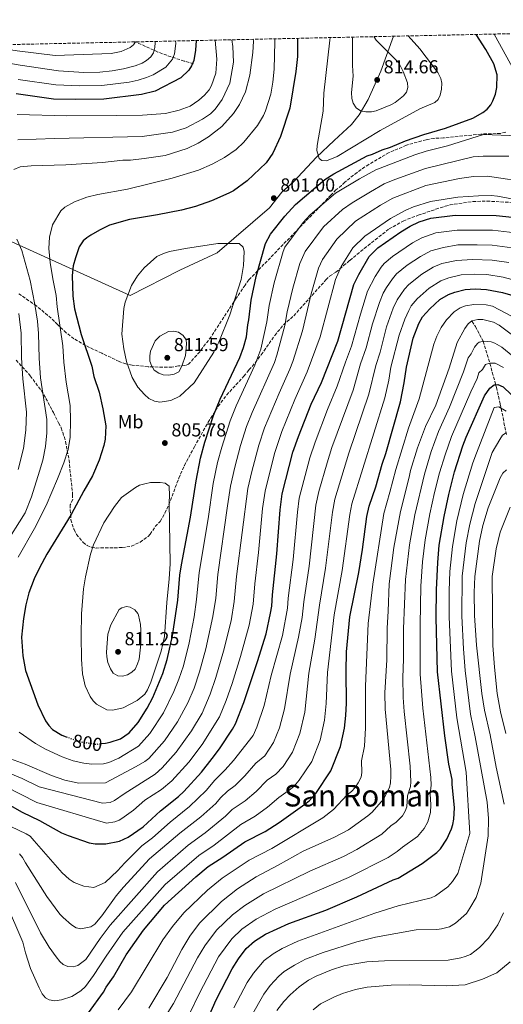
# Model space of a CAD drawing. Units: metres. Extents: x 648333 to 651794, y 4732339 to 4734726.
# Drawn here: x 651139 to 651397, y 4734202 to 4734726 of the extents above; entities that cross this region are included whole.
import ezdxf
from ezdxf.enums import TextEntityAlignment as Align

# ---------------------------------------------------------------- set-up
doc = ezdxf.new("R2010")
doc.units = ezdxf.units.M
doc.header["$MEASUREMENT"] = 0
doc.linetypes.add('DGN Style 3', pattern=[2.435891, 1.739922, -0.695969])
doc.linetypes.add('DGN Style 5', pattern=[1.217945, 0.521977, -0.695969])
for name, color, linetype, lineweight in [('Barranco lineal', 142, 'DGN Style 3', 13), ('Cota de curva de nivel directora', 7, 'Continuous', 0), ('Cota de punto acotado terreno', 7, 'Continuous', 0), ('Curva de nivel directora', 30, 'Continuous', 30), ('Curva de nivel directora no vista', 30, 'DGN Style 5', 30), ('Curva de nivel intermedia', 30, 'Continuous', 0), ('Etiqueta de uso rústico', 92, 'Continuous', 0), ('Límite de Concejo', 7, 'Continuous', 0), ('Punto acotado terreno (símbolo)', 7, 'Continuous', 0), ('Texto de Área (paraje) menor', 7, 'Continuous', 0), ('Zona arbolada', 92, 'DGN Style 3', 0)]:
    doc.layers.add(name, color=color, linetype=linetype, lineweight=lineweight)
doc.styles.add('Style-Arial', font='arial.ttf')

# ---------------------------------------------------------------- blocks, each defined once
blk = doc.blocks.new('5PATER')
at = {"layer": 'Punto acotado terreno (símbolo)', "linetype": 'Continuous', "lineweight": 0}
h = blk.add_hatch(color=51, dxfattribs=at)
edge = h.paths.add_edge_path()
edge.add_ellipse((0, 0), major_axis=(-0.11, -0.111), ratio=0.999422, start_angle=0, end_angle=360)

msp = doc.modelspace()

# ---------------------------------------------------------------- linework, layer by layer
at = {"layer": 'Barranco lineal', "color": 142, "linetype": 'DGN Style 3', "lineweight": 13}
for points in [[(651231.96, 4734702.96, 773.04), (651226.98, 4734704.38, 770.76), (651219.98, 4734706.57, 769), (651213.02, 4734709.18, 766.26), (651201.07, 4734714.59, 759.92)], [(651380.36, 4734565.82, 739.58), (651382.04, 4734563.11, 739.58), (651385.42, 4734556.61, 738.21), (651386.21, 4734555.21, 735), (651389.75, 4734543.42, 730.96), (651393.22, 4734530.68, 723.72), (651395.28, 4734521.81, 719.49), (651396.79, 4734514.41, 716.75), (651398.67, 4734505, 713.88)]]:
    msp.add_polyline3d(points, dxfattribs=at)
at = {"layer": 'Curva de nivel directora', "color": 30, "linetype": 'Continuous', "lineweight": 30, "flags": 128}
for points, elevation in [([(651183.03, 4734341.12), (651185.01, 4734341.34), (651187.62, 4734341.82), (651193.06, 4734343.65), (651197.61, 4734346.79), (651202.54, 4734352.33), (651207.23, 4734360.05), (651210.2, 4734365.57), (651215.54, 4734378.45), (651217.97, 4734385.8), (651220.83, 4734398.52), (651223.6, 4734417.36), (651224.68, 4734430.8), (651225.49, 4734436.19), (651230.33, 4734461.63), (651233.31, 4734480.91), (651235.74, 4734492.97), (651238.01, 4734501.53), (651242.6, 4734515.81), (651246.18, 4734524.39), (651256.54, 4734546.63), (651258.64, 4734551.91), (651260.08, 4734557.62), (651260.86, 4734563.97), (651261.47, 4734566.6), (651262.62, 4734577.12), (651265.23, 4734589.7), (651270.21, 4734607.35), (651273.01, 4734612.19), (651280.5, 4734621.77), (651286.3, 4734627.98), (651301.83, 4734641.34), (651306.6, 4734644.26), (651324.37, 4734653.94), (651327.2, 4734654.86), (651332.33, 4734657.15), (651336.76, 4734658.5), (651344.74, 4734661.89), (651354.57, 4734665.34), (651366.11, 4734668.58), (651380.67, 4734674.06), (651386.09, 4734676.99), (651388.25, 4734678.77), (651390.18, 4734680.98), (651391.37, 4734683.18), (651392.71, 4734686.71), (651393.53, 4734690.22), (651393.64, 4734697), (651391.8, 4734702.87), (651387.67, 4734710.48), (651382.39, 4734718.53)], 800), ([(651233.31, 4734715.29), (651232.98, 4734710.21), (651232.16, 4734704.68), (651230.82, 4734701.86), (651229.44, 4734699.48), (651225.12, 4734695.44), (651211.57, 4734688.33), (651204.28, 4734686.59), (651184.11, 4734684.13), (651169.12, 4734683.85), (651157.32, 4734684.1), (651137.6, 4734686.85)], 775), ([(651287.29, 4734716.46), (651287.35, 4734706.82), (651286.5, 4734698.81), (651283.31, 4734679.31), (651278.3, 4734664.14), (651274.22, 4734655.31), (651270.65, 4734650.25), (651260.53, 4734640.69), (651253.18, 4734635.33), (651250.8, 4734633.98), (651241.46, 4734629.9), (651233.01, 4734627.02), (651225.58, 4734625.06), (651212.72, 4734622.45), (651197.9, 4734620.04), (651187.23, 4734617.03), (651181.81, 4734614.32), (651177.26, 4734611.62), (651175.1, 4734610.28), (651173.24, 4734608.61), (651171.02, 4734605.41), (651169.04, 4734599.71), (651167.9, 4734595.3), (651167.34, 4734590.18), (651167.63, 4734579.25), (651168.6, 4734572.51), (651172.19, 4734558.86), (651177.87, 4734541.94), (651178.88, 4734536.45), (651181.63, 4734528.19), (651183.74, 4734519.26), (651185.19, 4734510.23), (651184.87, 4734503.1), (651184.27, 4734499.81), (651181.77, 4734491.9), (651178.18, 4734483.54), (651173.5, 4734475.6), (651166.76, 4734463.05), (651153.92, 4734441.85), (651149.88, 4734434.57), (651147.13, 4734428.84), (651144.2, 4734421.42), (651142.75, 4734415), (651141.34, 4734407.77), (651140.4, 4734397.7), (651140.99, 4734387.87), (651142.49, 4734379.97), (651149.05, 4734361.76), (651153.12, 4734353.3), (651154.91, 4734350.71), (651156.91, 4734348.55), (651161.77, 4734345.57), (651164.17, 4734344.7)], 800), ([(651130.4, 4734310.54), (651140.76, 4734304.58), (651150.01, 4734300.13), (651161.7, 4734293.63), (651165.12, 4734292.18), (651176.43, 4734288.31), (651179.5, 4734287.7), (651185.28, 4734287.68), (651192.59, 4734289.22), (651197.17, 4734291.35), (651205.07, 4734296.88), (651214.42, 4734305.3), (651223.92, 4734312.88), (651226.72, 4734315.55), (651236.17, 4734325.97), (651241.96, 4734333.27), (651245.81, 4734338.36), (651252.73, 4734348.85), (651254.25, 4734351.61), (651258.79, 4734362.97), (651266.07, 4734384.8), (651270.63, 4734399.47), (651273.03, 4734410.52), (651273.66, 4734414.28), (651274.04, 4734420.34), (651276.32, 4734442.02), (651278.09, 4734465.53), (651279.21, 4734474.05), (651284.87, 4734496.15), (651287.8, 4734504.5), (651294.61, 4734521.78), (651300.02, 4734533.33), (651308.86, 4734555.33), (651317.35, 4734585.41), (651319.89, 4734590.69), (651325.5, 4734600.29), (651330.03, 4734605.01), (651342.26, 4734613.56), (651347.25, 4734616.48), (651352.16, 4734618.78), (651358.36, 4734620.71), (651371.29, 4734622.32), (651393.06, 4734622.23), (651404.98, 4734620.94)], 775), ([(651176.1, 4734197.8), (651184.02, 4734208.85), (651185.5, 4734211.5), (651189.35, 4734217.02), (651196.16, 4734228.72), (651205.36, 4734241.76), (651216.52, 4734255.05), (651233.11, 4734270.17), (651239.84, 4734275.7), (651247.59, 4734280.68), (651259.34, 4734288.86), (651270.11, 4734294.36), (651277.47, 4734299.07), (651291.3, 4734308.91), (651293.46, 4734310.69), (651297.02, 4734314.59), (651305.02, 4734326.61), (651310.21, 4734339.55), (651312.31, 4734349.24), (651313.07, 4734356.03), (651313.41, 4734362.68), (651313.15, 4734379.42), (651313.41, 4734390.01), (651315.1, 4734408.52), (651319.94, 4734432.22), (651321.96, 4734444.48), (651324.31, 4734462), (651325.54, 4734467.55), (651329.09, 4734477.82), (651332.47, 4734489.88), (651334.42, 4734495.57), (651342.17, 4734523.06), (651344.18, 4734533.13), (651345.32, 4734541.53), (651348.82, 4734556.82), (651351.94, 4734564.61), (651353.87, 4734568.23), (651357.77, 4734572.48), (651363.16, 4734577.38), (651367.71, 4734580.07), (651371.18, 4734581.44), (651376.62, 4734582.84), (651381.96, 4734583.16), (651387.99, 4734582.8), (651396.54, 4734581.18), (651401.98, 4734579.53)], 750), ([(651240.18, 4734195.96), (651243.98, 4734204.77), (651252.46, 4734221.3), (651255.87, 4734226.6), (651259.94, 4734232.12), (651264.44, 4734235.96), (651270.31, 4734239.62), (651282.68, 4734245.38), (651302.47, 4734252.47), (651318.97, 4734259.5), (651338.28, 4734268.55), (651340.89, 4734269.46), (651353.66, 4734277.32), (651361.44, 4734283.12), (651363.38, 4734285.12), (651366.8, 4734290.2), (651369.32, 4734295.71), (651370.11, 4734298.08), (651370.54, 4734300.81), (651370.95, 4734306.98), (651369.61, 4734319.54), (651369.61, 4734322.04), (651367.92, 4734330.22), (651365.75, 4734345.33), (651361.9, 4734379.31), (651361.23, 4734408.16), (651361.4, 4734422.9), (651362.03, 4734437.55), (651362.81, 4734446.65), (651365.41, 4734462), (651367.85, 4734473.62), (651371, 4734485.68), (651375.31, 4734499.53), (651377.14, 4734504.24), (651386.92, 4734526.16), (651389.7, 4734530.35), (651391.96, 4734532.02), (651394.03, 4734532.18), (651396.9, 4734530.91), (651401.07, 4734526.96)], 725)]:
    msp.add_lwpolyline(points, dxfattribs=dict(at, elevation=elevation))
at = {"layer": 'Curva de nivel directora no vista', "color": 30, "linetype": 'DGN Style 5', "lineweight": 30, "elevation": 800, "flags": 128}
msp.add_lwpolyline([(651164.17, 4734344.7), (651171, 4734342.22), (651180.08, 4734340.8), (651183.03, 4734341.12)], dxfattribs=at)
at = {"layer": 'Curva de nivel intermedia', "color": 30, "linetype": 'Continuous', "lineweight": 0, "flags": 128}
for points, elevation in [([(651346.29, 4734717.75), (651352.53, 4734710.89), (651362.13, 4734698.36), (651363.71, 4734695.11), (651364.17, 4734692.64), (651364.04, 4734689.34), (651363.2, 4734686.14), (651362.22, 4734683.84), (651360.41, 4734682.38), (651352.54, 4734678.97), (651331.35, 4734667.49), (651308.4, 4734653.58), (651302.75, 4734651.31), (651300.35, 4734651.49), (651298.8, 4734652.56), (651297.64, 4734656.75), (651297.8, 4734659.4), (651301.03, 4734677.73), (651301.31, 4734687.35), (651304.58, 4734715.41), (651304.64, 4734716.84)], 805), ([(651328.05, 4734717.35), (651329.29, 4734715.55), (651341.28, 4734703.5), (651343.63, 4734698.83), (651345.82, 4734692.86), (651346.08, 4734690.24), (651345.27, 4734687.88), (651343.75, 4734685.82), (651339.35, 4734682.35), (651337, 4734681.09), (651329.22, 4734677.95), (651326.8, 4734677.32), (651323.68, 4734677.38), (651320.88, 4734677.9), (651318.47, 4734679.52), (651316.92, 4734681.91), (651316.31, 4734684.35), (651316.14, 4734687.68), (651316.91, 4734696.34), (651316.6, 4734702.02), (651316.6, 4734716.45), (651316.74, 4734717.1)], 810), ([(651391.97, 4734718.74), (651402.67, 4734699.31)], 795), ([(651211.51, 4734714.82), (651211.57, 4734714.24), (651211.39, 4734711.61), (651210.56, 4734708.76), (651209.18, 4734706.67), (651206.94, 4734704.71), (651204.53, 4734703.28), (651200.83, 4734701.83), (651194.74, 4734700.2), (651188.56, 4734699.13), (651182, 4734698.48), (651173.56, 4734698.34), (651159.99, 4734699.22), (651139.62, 4734702.18), (651127.34, 4734704.39), (651111.79, 4734706.33), (651085.27, 4734711.16), (651081.67, 4734711.99)], 765), ([(651201, 4734714.59), (651200.08, 4734713.06), (651198.14, 4734711.5), (651193.4, 4734709.53), (651188.07, 4734708.32), (651158.27, 4734707.4), (651138.09, 4734709.76), (651118.83, 4734712.8)], 760), ([(651136.32, 4734646.74), (651139.73, 4734648), (651145.48, 4734648.63), (651163.96, 4734649.16), (651183.48, 4734650.32), (651194.39, 4734651.59), (651198.32, 4734651.65), (651205.75, 4734652.42), (651216.85, 4734654.17), (651228.62, 4734657.81), (651234.47, 4734660.74), (651239.88, 4734664.11), (651247.05, 4734669.6), (651253.28, 4734676.52), (651256.45, 4734681.2), (651259.62, 4734688.02), (651261.89, 4734696.8), (651263.45, 4734708.85), (651263.82, 4734714.88), (651263.72, 4734715.95)], 790), ([(651243.54, 4734715.51), (651244.45, 4734705.46), (651243.87, 4734697.9), (651241.57, 4734691.3), (651240.3, 4734689.1), (651237.72, 4734686.22), (651234.7, 4734683.55), (651230.2, 4734680.44), (651224.27, 4734678.3), (651216.97, 4734676.41), (651204.79, 4734675.64), (651190.89, 4734675.42), (651164.44, 4734675.23), (651137.98, 4734675.91)], 780), ([(651252.33, 4734715.7), (651252.85, 4734712.12), (651253.19, 4734703.82), (651251.26, 4734692.61), (651247.17, 4734683.83), (651243.53, 4734678.74), (651240.95, 4734676.3), (651236.69, 4734673.37), (651228.06, 4734668.77), (651220.77, 4734666.58), (651204.63, 4734664.14), (651157.87, 4734663.19), (651138.43, 4734662.45)], 785), ([(651138.61, 4734694.52), (651158.66, 4734691.66), (651171.34, 4734691.14), (651183.06, 4734691.31), (651197.66, 4734693.19), (651202.56, 4734694.21), (651206.96, 4734695.56), (651210.54, 4734697.1), (651217.15, 4734701.06), (651220.7, 4734705.31), (651221.78, 4734708.15), (651222.48, 4734713.78), (651222.41, 4734715.05)], 770), ([(651159.54, 4734481.97), (651162.91, 4734490.55), (651165.2, 4734497.58), (651166.21, 4734504.28), (651166.49, 4734513.12), (651166.26, 4734521.13), (651164.2, 4734533.42), (651162.94, 4734544.11), (651162.36, 4734552.84), (651159.42, 4734573.56), (651158.87, 4734579.61), (651157, 4734588.39), (651155.55, 4734597.11), (651154.96, 4734604.65), (651155.26, 4734610.62), (651156.9, 4734617.22), (651161.23, 4734624.74), (651163.39, 4734626.52), (651168.59, 4734629.45), (651175.07, 4734631.86), (651180.99, 4734633.36), (651196.88, 4734636.27), (651220.64, 4734642.07), (651234.64, 4734646.38), (651241.84, 4734649.56), (651248.51, 4734653.02), (651254.72, 4734657.25), (651258.81, 4734661.25), (651266.1, 4734670.11), (651269.3, 4734675.41), (651270.35, 4734677.83), (651273.2, 4734686.79), (651274.27, 4734693.19), (651274.82, 4734699.97), (651275.29, 4734714.53), (651275.18, 4734716.2)], 795), ([(651405.06, 4734664.64), (651386.43, 4734665.26), (651367.15, 4734659.33), (651355.82, 4734656.48), (651349.82, 4734654.5), (651328.95, 4734646.45), (651320.34, 4734641.71), (651307.64, 4734634.05), (651294.14, 4734622.44), (651290.42, 4734618.39), (651280.61, 4734605.26), (651279.64, 4734602.96), (651274.97, 4734586.41), (651272.28, 4734574.21), (651271.04, 4734565.63), (651267.87, 4734551.04), (651264.58, 4734542.57), (651254.69, 4734520.88), (651251.39, 4734512.82), (651246.99, 4734498.94), (651244.81, 4734490.64), (651242.49, 4734479.54), (651239.75, 4734460.7), (651234.95, 4734432.18), (651233.62, 4734417.73), (651232.24, 4734408.6), (651229.66, 4734394.77), (651226.56, 4734382.47), (651224.19, 4734375.35), (651221.49, 4734368.78), (651215.89, 4734357.47), (651208.72, 4734346.46), (651202.62, 4734339.76), (651192.15, 4734333.32), (651186.83, 4734331.13), (651184, 4734330.43), (651177.89, 4734330.12), (651173.56, 4734330.7), (651167.8, 4734331.93), (651162.09, 4734334.02), (651153.06, 4734338.14), (651147.76, 4734341.23), (651139.14, 4734347.22)], 795), ([(651399.8, 4734653.66), (651386.25, 4734653.67), (651380.92, 4734653.35), (651355.4, 4734647.17), (651339.2, 4734641.31), (651333.52, 4734638.96), (651326.13, 4734634.85), (651316.49, 4734628.95), (651311.36, 4734625.32), (651301.17, 4734616.16), (651291.38, 4734603), (651288.52, 4734596.65), (651284.8, 4734583.45), (651281.86, 4734570.96), (651280.59, 4734563.58), (651276.35, 4734547.78), (651275.01, 4734544), (651263.16, 4734517.29), (651260.17, 4734509.83), (651256.93, 4734499.72), (651253.87, 4734488.31), (651251.67, 4734478.17), (651250.12, 4734467.63), (651244.92, 4734431.09), (651243.8, 4734418.6), (651242.31, 4734408.78), (651238.54, 4734391.56), (651235.21, 4734379.37), (651232.23, 4734370.61), (651228.97, 4734362.76), (651223.37, 4734352.69), (651216.46, 4734342.53), (651208.13, 4734333.23), (651206.06, 4734331.53), (651201.41, 4734328.84), (651185.07, 4734320.17), (651170.85, 4734320.08), (651163.47, 4734321.58), (651156.28, 4734324.11), (651142.37, 4734330.19), (651134.48, 4734333.03)], 790), ([(651130.91, 4734326.65), (651140.63, 4734322.56), (651149.69, 4734318.19), (651183.42, 4734309.43), (651187.59, 4734309.85), (651189.89, 4734310.83), (651195.08, 4734314.45), (651211.48, 4734324.83), (651215.18, 4734328.19), (651222.7, 4734336.61), (651230.85, 4734347.92), (651236.48, 4734357.39), (651240.81, 4734367.37), (651243.86, 4734376.28), (651247.97, 4734390.29), (651251.95, 4734406.48), (651253.68, 4734416.73), (651254.89, 4734429.99), (651260.85, 4734476.79), (651262.94, 4734485.98), (651266.7, 4734500.02), (651269.81, 4734509.19), (651277.51, 4734527.68), (651283.32, 4734540.37), (651284.83, 4734544.52), (651290.01, 4734560.83), (651294.63, 4734580.49), (651298.49, 4734594.19), (651300.71, 4734598.67), (651308.18, 4734609.61), (651318.19, 4734619.13), (651331.51, 4734627.75), (651338.1, 4734631.46), (651355.74, 4734638.18), (651373.53, 4734641.87), (651381.04, 4734642.99), (651388.52, 4734643.19), (651412.18, 4734639.63)], 785), ([(651122.91, 4734322.66), (651148.61, 4734309.76), (651185.58, 4734298.81), (651190.09, 4734299.54), (651192.44, 4734300.41), (651193.75, 4734301.24), (651200.08, 4734305.66), (651206.02, 4734311.02), (651214.84, 4734316.71), (651220.49, 4734321.36), (651229.44, 4734331.24), (651236.52, 4734340.62), (651245.82, 4734355.31), (651249.42, 4734364.12), (651252.51, 4734373.18), (651257.02, 4734387.53), (651261.57, 4734404.2), (651263.69, 4734415.39), (651264.57, 4734426.21), (651266.53, 4734442.82), (651268.77, 4734466.23), (651270.03, 4734475.42), (651275.09, 4734495.52), (651278.95, 4734507.22), (651285.84, 4734524.24), (651292.49, 4734538.9), (651299.3, 4734557.65), (651307.47, 4734588.19), (651310.51, 4734594.99), (651316.84, 4734604.95), (651323.18, 4734611.23), (651336.88, 4734620.66), (651344.95, 4734625), (651349.08, 4734626.72), (651358.05, 4734629.59), (651372.72, 4734631.97), (651383.67, 4734632.71), (651390.38, 4734632.75), (651393.73, 4734632.39), (651415.54, 4734628.4)], 780), ([(651403.29, 4734612.99), (651391.13, 4734614.38), (651372.36, 4734614.42), (651360.92, 4734612.86), (651353.57, 4734610.33), (651348.55, 4734607.66), (651337.95, 4734600.35), (651333.54, 4734596.67), (651331.95, 4734594.73), (651328.7, 4734589.65), (651324.65, 4734581.97), (651320.81, 4734569.58), (651316.08, 4734552.63), (651312.8, 4734544.06), (651308.45, 4734531.28), (651303.25, 4734518.94), (651296.73, 4734501.58), (651293.91, 4734493.21), (651288.27, 4734471.76), (651287.26, 4734464.29), (651284.98, 4734439.12), (651282.35, 4734418.47), (651281.95, 4734413.13), (651279.28, 4734398.57), (651273.38, 4734377.36), (651269.62, 4734361.47), (651265.7, 4734349.86), (651263.64, 4734345.45), (651253.24, 4734332.17), (651248.8, 4734327.08), (651243.29, 4734321.68), (651238.62, 4734316.14), (651229.88, 4734307.57), (651219.5, 4734299.38), (651210.14, 4734291.04), (651204.4, 4734286.63), (651195.36, 4734277.74), (651191.49, 4734273.31), (651184.88, 4734267.22), (651178.95, 4734264.59), (651173.48, 4734265.16), (651168.42, 4734267.27), (651165.77, 4734268.97), (651162.07, 4734272.33), (651147.07, 4734289.28), (651145.02, 4734291.77)], 770), ([(651145.62, 4734472.45), (651150, 4734486.07), (651151.65, 4734492), (651153.07, 4734499.23), (651153.93, 4734506.59), (651153.89, 4734513.58), (651150.53, 4734535.7), (651149.71, 4734546.18), (651149.48, 4734559.42), (651148.86, 4734565.98), (651147.51, 4734574.78), (651144.9, 4734587.63), (651140.5, 4734603.52), (651137.9, 4734609.6)], 790), ([(651244.86, 4734607.33), (651227.63, 4734604.66), (651219.08, 4734602.97), (651215.92, 4734601.91), (651212.4, 4734600.27), (651205.72, 4734594.26), (651202.07, 4734590.05), (651198.85, 4734584.83), (651195.57, 4734576), (651194.93, 4734572.61), (651193.81, 4734559.1), (651194.76, 4734551.15), (651196.23, 4734544.49), (651199.2, 4734536.01), (651202.34, 4734530.81), (651205.82, 4734526.82), (651208.12, 4734524.78), (651211.21, 4734523.3), (651214.05, 4734522.91), (651219.94, 4734523.66), (651224.72, 4734526.04), (651232.26, 4734533.03), (651242.71, 4734549.37), (651245.47, 4734554.72), (651251.23, 4734569.3), (651257.41, 4734588.08), (651258.58, 4734595.51), (651258.92, 4734602.96), (651258.45, 4734605.36), (651256.23, 4734607.29), (651244.86, 4734607.33)], 805), ([(651139.23, 4734282.49), (651140.82, 4734280.51), (651142.44, 4734277.66), (651153.87, 4734259.7), (651160.79, 4734250.41), (651162.47, 4734248.55), (651167, 4734244.6), (651169.43, 4734243.11), (651171.88, 4734242.47), (651177.33, 4734243.54), (651179.46, 4734245.02), (651183.17, 4734249.41), (651190.81, 4734260.06), (651194.67, 4734264.71), (651208.58, 4734279.78), (651224.59, 4734293.46), (651235.89, 4734302.17), (651243.8, 4734309.32), (651246.37, 4734312.3), (651249.97, 4734315.78), (651254.12, 4734318.9), (651259.3, 4734323.9), (651265.07, 4734330.68), (651270, 4734334.57), (651274.56, 4734341.61), (651277.75, 4734349.57), (651280.39, 4734359.68), (651283.38, 4734378.09), (651287.92, 4734397.68), (651289.73, 4734408.29), (651290.66, 4734416.59), (651293.5, 4734435.53), (651297.11, 4734468.08), (651298.73, 4734475.33), (651303.04, 4734490.56), (651305.67, 4734498.65), (651316.88, 4734529.22), (651320.91, 4734543.2), (651323.89, 4734551.76), (651327.29, 4734564.59), (651330.98, 4734575.84), (651333, 4734580.81), (651334.73, 4734583.87), (651337.82, 4734588.42), (651340.08, 4734591.04), (651345.74, 4734595.68), (651352.73, 4734600.43), (651358.38, 4734603.3)], 765), ([(651358.38, 4734603.3), (651364.98, 4734605.19), (651372.61, 4734606.48), (651383.06, 4734606.63), (651391.03, 4734606.46), (651401.6, 4734605.04)], 765), ([(651137.12, 4734267.27), (651150.44, 4734240.37), (651155.15, 4734232.8), (651158.73, 4734227.61), (651160.73, 4734225.23), (651162.61, 4734223.59), (651165.03, 4734222.55), (651167.86, 4734222.27), (651170.39, 4734222.98), (651174.65, 4734226.21), (651182.3, 4734237.46), (651187.59, 4734244.43), (651212.76, 4734272.94), (651229.08, 4734287.06), (651238.12, 4734293.56), (651248.98, 4734302.5), (651252.59, 4734306.12), (651259.45, 4734310.72), (651265.36, 4734315.62), (651271.24, 4734321.59), (651275.87, 4734324.89), (651279.76, 4734329), (651284.71, 4734336.61), (651288.51, 4734346.4), (651291.22, 4734357.87), (651293.3, 4734378.53), (651296.55, 4734396.65), (651298.98, 4734414.72), (651302.31, 4734434.42), (651305.94, 4734464.3), (651307.26, 4734471.12), (651314.6, 4734495.73), (651325.31, 4734527.17), (651329.01, 4734542.33), (651331.28, 4734549.52), (651334.74, 4734562.96), (651338.33, 4734572.85), (651340.34, 4734577.36), (651344.31, 4734582.91), (651346.58, 4734585.42), (651353.58, 4734591.03), (651359.53, 4734594.63), (651364.14, 4734596.57)], 760), ([(651364.14, 4734596.57), (651371.94, 4734598.3), (651380.48, 4734598.81), (651391.01, 4734598.46), (651399.92, 4734597.08)], 760), ([(651341.38, 4734558.45), (651344.42, 4734566.91), (651346.57, 4734571.67), (651347.83, 4734574.02), (651351.09, 4734577.81), (651357.35, 4734583.48), (651363.62, 4734587.35), (651367.85, 4734589.06), (651374.46, 4734590.6), (651381.33, 4734590.99), (651388.15, 4734590.69), (651396.9, 4734589.43), (651404.18, 4734587.37)], 755), ([(651138.99, 4734570.02), (651140.2, 4734559.57), (651140.41, 4734546.35), (651141.01, 4734535.2), (651143.03, 4734517.51), (651142.74, 4734508.01), (651141.41, 4734498.13), (651138.54, 4734486.97)], 785), ([(651333.23, 4734463.55), (651336.55, 4734474.88), (651339.62, 4734486.93), (651346.51, 4734508.97), (651352.02, 4734524.57), (651359.96, 4734553.64), (651361.54, 4734558.02), (651363.73, 4734562.5), (651366.57, 4734566.61), (651370.66, 4734570.94), (651373.92, 4734573.06), (651376.86, 4734574.05), (651381.24, 4734574.88), (651387.71, 4734574.68), (651391.18, 4734573.83), (651408.37, 4734564.87)], 745), ([(651324.77, 4734302.66), (651327.14, 4734304.66), (651333.16, 4734311.53), (651336.34, 4734317.7), (651336.85, 4734320.15), (651337.08, 4734323.71), (651337.06, 4734327.33), (651333.95, 4734359.51), (651333.8, 4734368.16), (651334.83, 4734385.66), (651335, 4734402.5), (651335.68, 4734411.56), (651336.16, 4734426.12), (651338.7, 4734445.4), (651342.12, 4734464.69), (651346.86, 4734482.91), (651347.46, 4734486.42), (651351.2, 4734498.5), (651355.5, 4734509.91), (651360.9, 4734521.17), (651368.02, 4734540.95), (651372.4, 4734554.57), (651376.41, 4734562.03), (651378.15, 4734564.5), (651380.12, 4734566.04), (651383.36, 4734566.77), (651385.98, 4734566.81), (651391.69, 4734565.37), (651394.77, 4734563.89), (651409.74, 4734552.4)], 740), ([(651218.86, 4734537.19), (651215.79, 4734537.36), (651213.46, 4734538.26), (651211.05, 4734539.77), (651209.6, 4734542.29), (651208.74, 4734544.64), (651208.63, 4734547.4), (651209.07, 4734549.98), (651211.47, 4734555.44), (651213.94, 4734557.88), (651218.71, 4734560.36), (651221.33, 4734560.62), (651223.96, 4734560.01), (651226.4, 4734558.3), (651227.96, 4734555.92), (651228.21, 4734553.95), (651227.66, 4734547.61), (651225.75, 4734541.98), (651224.07, 4734539.02), (651221.69, 4734537.67), (651218.86, 4734537.19)], 810), ([(651131.79, 4734256.89), (651141.09, 4734235.4), (651142.49, 4734229.73), (651145.14, 4734221.5), (651149.78, 4734211.05), (651151.36, 4734208.01), (651153.14, 4734205.86), (651155.12, 4734204.79), (651158.19, 4734204.19), (651161.68, 4734204.68), (651167.12, 4734206.51), (651172, 4734209.49), (651174.5, 4734211.88), (651178.75, 4734217.62), (651185.36, 4734228), (651194.34, 4734240.82), (651216.94, 4734266.09), (651234.76, 4734281.62), (651242.86, 4734287.12), (651257.11, 4734297.98), (651264.78, 4734302.54), (651271.41, 4734307.35), (651277.41, 4734312.5), (651283.59, 4734316.9), (651285.48, 4734318.53), (651288.27, 4734321.72), (651294.87, 4734331.61), (651299.39, 4734342.89), (651301.72, 4734353.56), (651302.61, 4734362.4), (651303.23, 4734378.98), (651306.81, 4734409.67), (651311.13, 4734433.32), (651315.11, 4734463.06), (651316.26, 4734468.8), (651333.74, 4734525.11), (651335.91, 4734534.57), (651337.09, 4734541.46), (651341.38, 4734558.45)], 755), ([(651318.94, 4734284.77), (651332.22, 4734292.98), (651337.1, 4734297.41), (651339.85, 4734299.28), (651343.23, 4734302.73), (651344.72, 4734305.18), (651345.56, 4734307.54), (651345.93, 4734313.33), (651347.43, 4734318.31), (651347.62, 4734320.81), (651347.23, 4734329.12), (651344.14, 4734358.21), (651343.64, 4734365.57), (651343.46, 4734376.31), (651343.8, 4734386.03), (651343.79, 4734402.27), (651344.84, 4734428.37), (651346.94, 4734446.92), (651349.71, 4734462.78), (651354.89, 4734484.57), (651358.54, 4734496.61), (651362.41, 4734507.23), (651368.28, 4734520.12), (651375.71, 4734539.04), (651378.17, 4734546.5), (651379.71, 4734548.52), (651381.59, 4734552.03), (651383.1, 4734553.99), (651384.07, 4734554.7), (651386.54, 4734555.29), (651390.5, 4734554.98), (651392.47, 4734554.31), (651396.15, 4734552.08), (651406.89, 4734543.25)], 735), ([(651356.71, 4734299.54), (651358.08, 4734304.38), (651358.35, 4734308.5), (651357.97, 4734314.31), (651358.52, 4734318.93), (651358.35, 4734323.04), (651354.02, 4734359.99), (651352.68, 4734378.09), (651352.58, 4734404.54), (651353.02, 4734424.95), (651353.95, 4734437.87), (651355.34, 4734449.52), (651357.78, 4734463.33), (651360.32, 4734474.68), (651362.95, 4734485.14), (651365.89, 4734494.73), (651369.31, 4734504.54), (651379.53, 4734528.29), (651382.98, 4734535.47), (651383.93, 4734538.42), (651385.83, 4734540.27), (651387.36, 4734542.85), (651389.75, 4734543.61), (651392.5, 4734543.52), (651397, 4734541.28)], 730), ([(651398.44, 4734517.98), (651394.56, 4734520.38), (651392.06, 4734520.06), (651382.61, 4734495.65), (651380.71, 4734490.45), (651375.51, 4734473.69), (651372.16, 4734459.7), (651369.77, 4734446.08), (651368.49, 4734432.79), (651368.09, 4734422.42), (651368.04, 4734408.52), (651369.27, 4734379.62), (651372.21, 4734354.81), (651377.09, 4734325.87), (651379.13, 4734293.31), (651372.76, 4734271.91), (651369.91, 4734267.78), (651367.33, 4734264.82), (651360.73, 4734260.16), (651358.48, 4734259.06), (651340.85, 4734254.78), (651328.42, 4734250.9), (651287.53, 4734236.01), (651279.13, 4734231.98), (651274.41, 4734229.27), (651269.51, 4734225.68), (651263.9, 4734218.99), (651260.54, 4734213.94), (651253.34, 4734200.43)], 720), ([(651398.51, 4734506.42), (651396.56, 4734505.3), (651395.07, 4734502.87), (651391.02, 4734496.03), (651387.47, 4734485.48), (651381.84, 4734468.95), (651379, 4734457.96), (651377.07, 4734448), (651375.03, 4734430.19), (651374.84, 4734408.87), (651375.65, 4734391.55), (651376.65, 4734379.93), (651379.52, 4734356.84), (651381.97, 4734344.75), (651388.24, 4734309.9), (651389.06, 4734301.25), (651388.89, 4734291.98), (651384.94, 4734266.79), (651382.39, 4734259.27), (651379.16, 4734253.48), (651377.23, 4734250.77), (651371.51, 4734245.5), (651368.34, 4734243.67), (651364, 4734242.45), (651361.52, 4734242.15), (651350.59, 4734242.03), (651328.81, 4734238.06), (651319, 4734235.67), (651300.99, 4734230), (651291.59, 4734226.33), (651285.68, 4734223.26), (651280.23, 4734219.77), (651277.45, 4734217.32)], 715), ([(651398.52, 4734486.73), (651396.63, 4734485.09), (651395.16, 4734482.5), (651388.84, 4734466.61), (651386.09, 4734457.19), (651384.24, 4734448.9), (651381.68, 4734430.09), (651381.46, 4734421.46), (651381.65, 4734409.23), (651382.55, 4734393.5), (651385.4, 4734367.82), (651386.83, 4734358.87), (651389.89, 4734345.83), (651393.07, 4734328.62), (651397.43, 4734308.92)], 710), ([(651138.63, 4734440.34), (651147.28, 4734455.55), (651153.42, 4734467.83), (651159.54, 4734481.97)], 795), ([(651189.01, 4734358.84), (651185.75, 4734359.14), (651180.29, 4734362.15), (651178.48, 4734363.86), (651176.84, 4734366.12), (651174.25, 4734371.83), (651172.84, 4734378.27), (651172.27, 4734386.07), (651172.07, 4734398.52), (651172.33, 4734410.11), (651173.43, 4734423.47), (651174.42, 4734429.82), (651177.07, 4734441.88), (651178.74, 4734446.94), (651184.12, 4734458.62), (651189.79, 4734467.22), (651193.65, 4734472.09), (651201, 4734477.45), (651203.19, 4734478.65), (651206.02, 4734479.42), (651209.05, 4734479.99), (651214.26, 4734480.05), (651216.79, 4734479.72), (651218.91, 4734478.17), (651219.21, 4734473.05), (651219.04, 4734469.65), (651219.56, 4734436.87), (651219.03, 4734428.77), (651217.7, 4734416.29), (651216.45, 4734398.13), (651214.81, 4734390.23), (651209.14, 4734373.83), (651207.5, 4734369.79), (651206.01, 4734367.36), (651202.03, 4734364.13), (651194.42, 4734360.08), (651189.01, 4734358.84)], 805), ([(651131.17, 4734446.21), (651142.26, 4734463.87), (651145.62, 4734472.45)], 790), ([(651400.57, 4734466.97), (651395.32, 4734453.55), (651393.02, 4734444.7), (651391.06, 4734430.03), (651391.39, 4734393.31), (651392.17, 4734381.87), (651393.7, 4734367.79), (651395.44, 4734357.93), (651398.33, 4734346.47)], 705), ([(651191.79, 4734199.39), (651198.92, 4734208.99), (651215.57, 4734236.68), (651220.69, 4734243.75), (651226.77, 4734251.12), (651239.45, 4734263.17), (651247.29, 4734269.41), (651261.63, 4734279.02), (651273.6, 4734285.35), (651300.83, 4734301.69), (651306.4, 4734305.98), (651313.78, 4734313.84), (651316.08, 4734315.64), (651317.98, 4734317.69), (651319.66, 4734320.18), (651321.15, 4734323.32), (651321.51, 4734325.79), (651321.46, 4734331.87), (651323.03, 4734339.66), (651323.6, 4734349.48), (651323.6, 4734371.67), (651324.96, 4734404.97), (651327.38, 4734425.89), (651333.23, 4734463.55)], 745), ([(651196.31, 4734413.99), (651193.87, 4734413.41), (651192.4, 4734412.4), (651187.94, 4734404.24), (651186.37, 4734399.43), (651185.54, 4734389.77), (651185.71, 4734387.28), (651186.39, 4734384.29), (651187.72, 4734380.94), (651189.19, 4734378.52), (651191.64, 4734377.19), (651194.05, 4734377.01), (651196.88, 4734377.71), (651199.05, 4734379.06), (651200.86, 4734380.78), (651202.21, 4734383.56), (651203.01, 4734386.09), (651203.84, 4734394), (651203.94, 4734401.43), (651203.67, 4734404.49), (651202.58, 4734409.52), (651202.27, 4734410.37), (651200.71, 4734412.31), (651198.28, 4734413.8), (651196.31, 4734413.99)], 810), ([(651208.07, 4734200.32), (651217.89, 4734216.56), (651225.77, 4734231.59), (651230.03, 4734238.65), (651235.17, 4734245.51), (651246.79, 4734257.06), (651255.43, 4734263.75), (651265.38, 4734270.25), (651277.09, 4734276.33), (651290.35, 4734283.8), (651307.02, 4734291.23), (651314.39, 4734295.28), (651324.77, 4734302.66)], 740), ([(651229.73, 4734197.3), (651235.28, 4734208.7), (651245.3, 4734227.58), (651252.27, 4734237.17), (651257.73, 4734242.32), (651265.35, 4734247.66), (651275.43, 4734253.06), (651314.49, 4734269.86), (651335.52, 4734280.53), (651340.41, 4734283.7), (651343.25, 4734286.05), (651351.27, 4734291.67), (651354.76, 4734295.96), (651356.71, 4734299.54)], 730), ([(651145.02, 4734291.77), (651142.91, 4734293.09), (651134.76, 4734297.04)], 770), ([(651215.64, 4734193.73), (651221.34, 4734202.74), (651234.12, 4734227.1), (651237.96, 4734233.57), (651244.19, 4734241.78), (651252.67, 4734250.03), (651259.35, 4734255.02), (651269.29, 4734261.1), (651293.96, 4734273.17), (651311.76, 4734281.01), (651318.94, 4734284.77)], 735), ([(651397.03, 4734250.98), (651394.07, 4734244.6), (651389.02, 4734237.49), (651384.19, 4734232.68), (651381.67, 4734230.58), (651379.38, 4734228.89), (651376.62, 4734227.77), (651374.24, 4734227.02), (651367.58, 4734225.88), (651333.69, 4734225.5)], 710), ([(651333.69, 4734225.5), (651324.21, 4734224.92), (651317.89, 4734223.95), (651312.01, 4734222.76), (651305.44, 4734220.63), (651297.23, 4734217.28), (651293.25, 4734215.28), (651288.13, 4734211.68), (651283.39, 4734207.45), (651280.02, 4734203.85), (651276.31, 4734199.03)], 710), ([(651400.49, 4734224.93), (651393.37, 4734219.13), (651385.77, 4734215.74), (651376.64, 4734212.75), (651366.51, 4734212.24), (651347.08, 4734212.69), (651337.26, 4734212.6), (651324.45, 4734211.52), (651318.17, 4734210.21), (651311.28, 4734208.14), (651306.74, 4734206.23), (651299.65, 4734202.55), (651295.69, 4734199.44)], 705), ([(651277.45, 4734217.32), (651272.85, 4734212.32), (651269.38, 4734207.77), (651262.75, 4734196.22)], 715)]:
    msp.add_lwpolyline(points, dxfattribs=dict(at, elevation=elevation))
at = {"layer": 'Límite de Concejo', "color": 7, "linetype": 'Continuous', "lineweight": 0}
msp.add_polyline3d([(651338.37, 4734717.58, 807.12), (651331.75, 4734699.04, 813.02), (651324.9, 4734683.91, 811.54), (651320.22, 4734675.82, 809.3), (651316.11, 4734670.66, 807.82), (651306.86, 4734662.1, 806.44), (651297.36, 4734653.16, 804.85), (651285.02, 4734639.84, 801.65), (651278.89, 4734634.52, 801.33), (651272.43, 4734626.26, 800.63), (651244.52, 4734602.36, 805.56), (651224.61, 4734593.1, 806.11), (651198.17, 4734579.52, 805.22), (651104.43, 4734622.03, 780.46)], dxfattribs=at)
at = {"layer": 'Zona arbolada', "color": 92, "linetype": 'DGN Style 3', "lineweight": 0}
for points in [[(650960.33, 4734709.35, 753.74), (651743.36, 4734726.38, 692), (651755.29, 4734183.84, 639.08)], [(651398.17, 4734666.54, 800.87), (651395.45, 4734665.82, 800.87), (651384.99, 4734665.51, 800.96), (651365.12, 4734663.44, 802.13), (651359.97, 4734663.21, 802.23), (651355.88, 4734662.46, 801.55), (651353.44, 4734661.95, 801.51), (651345.3, 4734659.54, 802.16), (651336.11, 4734655.63, 803.26), (651325.25, 4734649.4, 804.79), (651319.06, 4734645.08, 805.62), (651312.52, 4734639.92, 806.33), (651310.79, 4734638.1, 806.38), (651307.8, 4734635.75, 805.65), (651305.11, 4734632.97, 804.97), (651303.37, 4734631.18, 804.95), (651261.42, 4734587.88, 807.7), (651259.41, 4734585.12, 807.7), (651254.74, 4734578.22, 809.06), (651241.34, 4734557.67, 810.71), (651235.26, 4734549.65, 811.03), (651229.33, 4734542.98, 811.11), (651227.29, 4734542.26, 811.11), (651223.88, 4734542.21, 811.11), (651220.48, 4734541.47, 811.11), (651217.99, 4734541.38, 811.11), (651207.81, 4734541.66, 810.93), (651199.28, 4734542.51, 810.43), (651195.86, 4734543.14, 809.06), (651192.42, 4734544.45, 808.38), (651183.1, 4734548.85, 805.61), (651174.44, 4734552.97, 802.21), (651168.29, 4734556.58, 799.94), (651164.17, 4734559.72, 798.82), (651159.6, 4734564.14, 799.63), (651157.93, 4734565.77, 799.5), (651156.19, 4734567.46, 798.96), (651148.36, 4734574.04, 795.82), (651138.43, 4734580.84, 791.9)], [(651398.17, 4734666.54, 800.87), (651395.45, 4734665.82, 800.87), (651384.99, 4734665.51, 800.96), (651365.12, 4734663.44, 802.13), (651359.97, 4734663.21, 802.23), (651355.88, 4734662.46, 801.55), (651353.44, 4734661.95, 801.51), (651345.3, 4734659.54, 802.16), (651336.11, 4734655.63, 803.26), (651325.25, 4734649.4, 804.79), (651319.06, 4734645.08, 805.62)], [(651319.06, 4734645.08, 805.62), (651312.52, 4734639.92, 806.33), (651310.79, 4734638.1, 806.38), (651307.8, 4734635.75, 805.65), (651305.11, 4734632.97, 804.97), (651303.37, 4734631.18, 804.95), (651261.42, 4734587.88, 807.7), (651259.41, 4734585.12, 807.7), (651254.74, 4734578.22, 809.06), (651241.34, 4734557.67, 810.71), (651235.26, 4734549.65, 811.03), (651229.33, 4734542.98, 811.11), (651227.29, 4734542.26, 811.11), (651223.88, 4734542.21, 811.11), (651220.48, 4734541.47, 811.11), (651217.99, 4734541.38, 811.11), (651207.81, 4734541.66, 810.93), (651199.28, 4734542.51, 810.43), (651195.86, 4734543.14, 809.06), (651192.42, 4734544.45, 808.38), (651183.1, 4734548.85, 805.61), (651174.44, 4734552.97, 802.21), (651168.29, 4734556.58, 799.94), (651164.17, 4734559.72, 798.82), (651159.6, 4734564.14, 799.63), (651157.93, 4734565.77, 799.5), (651156.19, 4734567.46, 798.96), (651148.36, 4734574.04, 795.82), (651138.43, 4734580.84, 791.9)], [(651137.45, 4734545.23, 790.85), (651145.05, 4734536.89, 793.18), (651150.95, 4734528.84, 794.66), (651153.36, 4734524.8, 795.84), (651154.51, 4734522.68, 796.77), (651157.33, 4734517.25, 799.5), (651160.14, 4734511.83, 799.5), (651161.55, 4734509.12, 800.87), (651163.82, 4734501.87, 800.87), (651165.65, 4734492.03, 800.87), (651167.57, 4734473.7, 800.87), (651167.62, 4734470.96, 800.87), (651166.29, 4734468.21, 800.87), (651166.34, 4734465.48, 802.23), (651166.38, 4734462.98, 802.21), (651166.64, 4734460.23, 802.63), (651168.32, 4734454.99, 803.71), (651169.68, 4734452.47, 804.31), (651173.21, 4734448.19, 805.45), (651175.32, 4734446.63, 805.9), (651177.61, 4734445.6, 806.2), (651180.04, 4734445.21, 806.33), (651193.98, 4734445.42, 806.33), (651198.88, 4734446.22, 806.33), (651203.5, 4734448.3, 806.33), (651207.72, 4734451.39, 806.33), (651208.89, 4734452.49, 806.33), (651211.56, 4734456.63, 806.33), (651214.25, 4734459.4, 806.33), (651216.72, 4734463.72, 806.19), (651218.81, 4734468.24, 805.82), (651224.13, 4734482.29, 804.22), (651227.07, 4734489.18, 803.68), (651232.4, 4734498.98, 803.79), (651239.76, 4734512.15, 804.88), (651245.11, 4734520.62, 805.72), (651249.57, 4734526.62, 806.17), (651258.81, 4734536.61, 806.33), (651261.48, 4734540.07, 807.02), (651263.24, 4734541.85, 807.03), (651268.04, 4734548.05, 806.63), (651275.18, 4734558.31, 805.63), (651279.89, 4734564.01, 804.55), (651285.3, 4734568.79, 803.03), (651302.4, 4734587.85, 797.45), (651304.42, 4734589.93, 797.45), (651307.8, 4734592.03, 796.77), (651309.7, 4734593.66, 796.67), (651311.85, 4734595.51, 796.77), (651315.22, 4734598.29, 797.45), (651322.88, 4734604.58, 797.46), (651328.71, 4734609.27, 797.07), (651336.13, 4734615.02, 796.09), (651343.58, 4734619.23, 794.72), (651345.87, 4734620.24, 794.72), (651351.64, 4734622.32, 794.16), (651361, 4734625.51, 792.57), (651366, 4734627.1, 791.99), (651368.41, 4734627.77, 792.02), (651380.71, 4734629.65, 790.37), (651388.17, 4734629.83, 790.49), (651400.72, 4734629.14, 791.8)], [(651137.45, 4734545.23, 790.85), (651145.05, 4734536.89, 793.18), (651150.95, 4734528.84, 794.66), (651153.36, 4734524.8, 795.84), (651154.51, 4734522.68, 796.77), (651157.33, 4734517.25, 799.5), (651160.14, 4734511.83, 799.5), (651161.55, 4734509.12, 800.87), (651163.82, 4734501.87, 800.87), (651165.65, 4734492.03, 800.87), (651167.57, 4734473.7, 800.87), (651167.62, 4734470.96, 800.87), (651166.29, 4734468.21, 800.87), (651166.34, 4734465.48, 802.23), (651166.38, 4734462.98, 802.21), (651166.64, 4734460.23, 802.63), (651168.32, 4734454.99, 803.71), (651169.68, 4734452.47, 804.31), (651173.21, 4734448.19, 805.45), (651175.32, 4734446.63, 805.9), (651177.61, 4734445.6, 806.2), (651180.04, 4734445.21, 806.33), (651193.98, 4734445.42, 806.33), (651198.88, 4734446.22, 806.33), (651203.5, 4734448.3, 806.33), (651207.72, 4734451.39, 806.33), (651208.89, 4734452.49, 806.33), (651211.56, 4734456.63, 806.33), (651214.25, 4734459.4, 806.33), (651216.72, 4734463.72, 806.19), (651218.81, 4734468.24, 805.82), (651224.13, 4734482.29, 804.22), (651227.07, 4734489.18, 803.68), (651232.4, 4734498.98, 803.79), (651239.76, 4734512.15, 804.88), (651245.11, 4734520.62, 805.72), (651249.57, 4734526.62, 806.17), (651258.81, 4734536.61, 806.33), (651261.48, 4734540.07, 807.02), (651263.24, 4734541.85, 807.03), (651268.04, 4734548.05, 806.63), (651275.18, 4734558.31, 805.63), (651279.89, 4734564.01, 804.55), (651285.3, 4734568.79, 803.03), (651302.4, 4734587.85, 797.45), (651304.42, 4734589.93, 797.45), (651307.8, 4734592.03, 796.77), (651309.7, 4734593.66, 796.67), (651311.85, 4734595.51, 796.77), (651315.22, 4734598.29, 797.45), (651322.88, 4734604.58, 797.46), (651328.71, 4734609.27, 797.07), (651336.13, 4734615.02, 796.09), (651343.58, 4734619.23, 794.72), (651345.87, 4734620.24, 794.72), (651351.64, 4734622.32, 794.16), (651361, 4734625.51, 792.57), (651366, 4734627.1, 791.99), (651368.41, 4734627.77, 792.02)], [(651368.41, 4734627.77, 792.02), (651380.71, 4734629.65, 790.37), (651388.17, 4734629.83, 790.49), (651400.72, 4734629.14, 791.8)]]:
    msp.add_polyline3d(points, dxfattribs=at)

# ---------------------------------------------------------------- block references
at = {"layer": 'Punto acotado terreno (símbolo)', "color": 7, "linetype": 'Continuous', "lineweight": 0, "xscale": 10, "yscale": 10, "zscale": 10}
for p in [(651329.74, 4734694.32, 814.66), (651274.69, 4734631.41, 801), (651217.99, 4734546.47, 811.59), (651216.7, 4734501.08, 805.78), (651191.76, 4734389.95, 811.25)]:
    msp.add_blockref('5PATER', p, dxfattribs=at)

# ---------------------------------------------------------------- texts
at = {"layer": 'Cota de curva de nivel directora', "color": 7, "linetype": 'Continuous', "lineweight": 0, "style": 'Style-Arial'}
msp.add_text('800', height=7, rotation=351.11164, dxfattribs=at).set_placement((651175.4581, 4734341.5236, 800), align=Align.MIDDLE_CENTER)
at = {"layer": 'Cota de punto acotado terreno', "color": 7, "linetype": 'Continuous', "lineweight": 0, "style": 'Style-Arial'}
for s, p in [('814.66', (651333.24, 4734697.82, 814.66)), ('801.00', (651278.19, 4734634.91, 801)), ('811.59', (651221.49, 4734549.97, 811.59)), ('805.78', (651220.2, 4734504.58, 805.78)), ('811.25', (651195.26, 4734393.45, 811.25))]:
    msp.add_text(s, height=7, dxfattribs=at).set_placement(p)
at = {"layer": 'Etiqueta de uso rústico', "color": 92, "linetype": 'Continuous', "lineweight": 0, "style": 'Style-Arial'}
msp.add_text('Mb', height=7, dxfattribs=at).set_placement((651198.4802, 4734512.41, 802.38), align=Align.MIDDLE_CENTER)
at = {"layer": 'Texto de Área (paraje) menor', "color": 7, "linetype": 'Continuous', "lineweight": 0, "style": 'Style-Arial'}
msp.add_text('San Román', height=11.5, dxfattribs=at).set_placement((651321.9132, 4734313.39, 745.9), align=Align.MIDDLE_CENTER)

doc.saveas('drawing.dxf')
